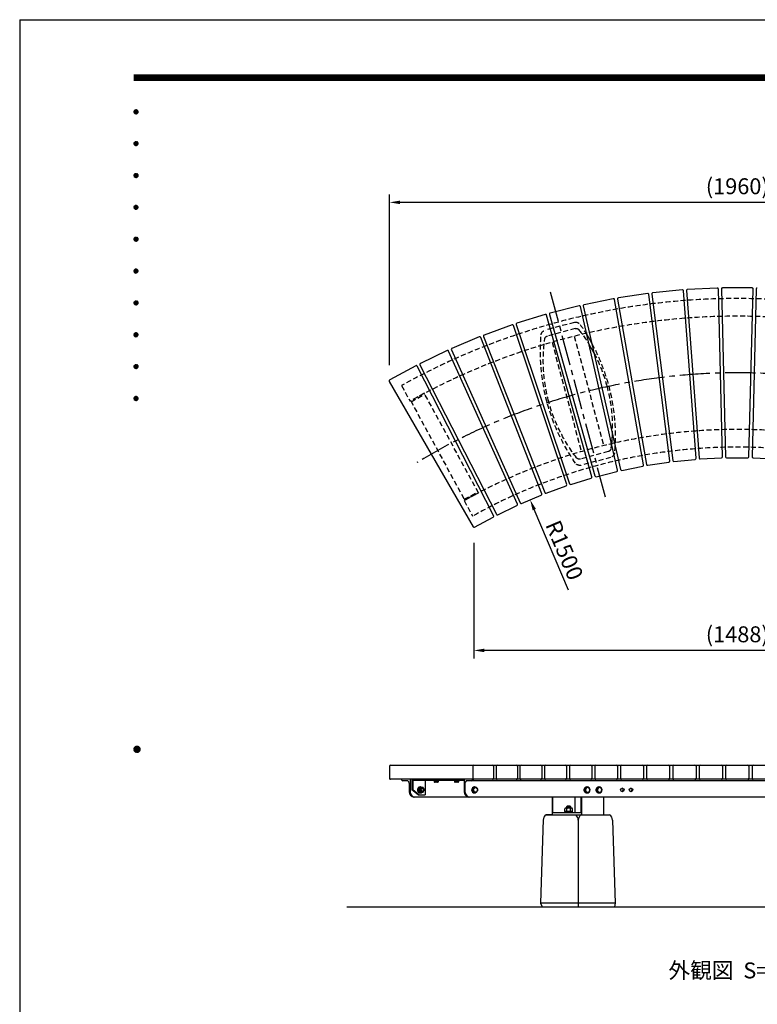
# Model space of a CAD drawing. Extents: x 0 to 6300, y 0 to 4455.
# Drawn here: x 0 to 2083, y 1672 to 4455 of the extents above; entities that cross this region are included whole.
import ezdxf
from ezdxf.enums import TextEntityAlignment as Align

# ---------------------------------------------------------------- set-up
doc = ezdxf.new("R2010")
doc.units = 0
doc.header["$LTSCALE"] = 4.5
doc.linetypes.add('CENTER2', pattern=[28.575, 19.05, -3.175, 3.175, -3.175])
doc.linetypes.add('HIDDEN2', pattern=[4.7625, 3.175, -1.5875])
doc.layers.get('0').update_dxf_attribs({"linetype": 'CONTINUOUS'})
doc.layers.get('DEFPOINTS').update_dxf_attribs({"linetype": 'CONTINUOUS'})
for name, color, linetype in [('P001', 131, 'CONTINUOUS'), ('P901', 135, 'CONTINUOUS'), ('P_1CENTER', 2, 'CONTINUOUS'), ('P_2DIM', 6, 'CONTINUOUS'), ('P_3TEXT', 60, 'CONTINUOUS'), ('P_5DRAWFRAME', 104, 'CONTINUOUS'), ('P_7THICK', 7, 'CONTINUOUS')]:
    doc.layers.add(name, color=color, linetype=linetype)
doc.styles.add('BIGFONT', font='simplex.shx', dxfattribs={"bigfont": 'bigfont.shx'})
doc.dimstyles.new('DIMBIGFONT$0', dxfattribs={"dimscale": 15, "dimtxt": 3, "dimasz": 2, "dimexe": 1.5, "dimexo": 3, "dimgap": 0.75, "dimtad": 1, "dimdec": 1, "dimdsep": 46, "dimtxsty": 'BIGFONT', "dimsah": 1, "dimcen": 0, "dimclrt": 230, "dimadec": 0, "dimazin": 0, "dimtfac": 0.6, "dimtdec": 1, "dimtofl": 0, "dimtmove": 2, "dimatfit": 3, "dimfxl": 0, "dimtvp": 1, "dimtolj": 1, "dimarcsym": 0})
doc.dimstyles.new('DIMBIGFONT$4', dxfattribs={"dimscale": 15, "dimtxt": 3, "dimasz": 2, "dimexe": 1.5, "dimexo": 3, "dimgap": 0.75, "dimtad": 1, "dimdec": 1, "dimdsep": 46, "dimtxsty": 'BIGFONT', "dimsah": 1, "dimcen": 0, "dimclrt": 230, "dimadec": 0, "dimazin": 0, "dimtfac": 0.6, "dimtdec": 1, "dimtofl": 0, "dimtmove": 0, "dimatfit": 3, "dimfxl": 0, "dimtvp": 1, "dimtolj": 1, "dimarcsym": 0})

# ---------------------------------------------------------------- blocks, each defined once
blk = doc.blocks.new('DFP3')
at = {"color": 0}
for p, q in [((21.5, 286.6), (408, 286.6)), ((21.5, 286.55), (408, 286.55)), ((21.5, 286.5), (408, 286.5)), ((21.5, 286.45), (408, 286.45)), ((21.5, 286.4), (408, 286.4)), ((408, 286.35), (21.5, 286.35)), ((21.5, 286.3), (408, 286.3)), ((408, 286.25), (21.5, 286.25)), ((21.5, 286.2), (408, 286.2)), ((408, 286.15), (21.5, 286.15)), ((21.5, 286.1), (408, 286.1)), ((21.5, 286.05), (408, 286.05)), ((21.5, 286), (408, 286)), ((21.5, 285.95), (408, 285.95)), ((21.5, 285.9), (408, 285.9)), ((21.5, 285.85), (408, 285.85)), ((21.5, 285.8), (408, 285.8)), ((21.5, 285.75), (408, 285.75)), ((21.5, 285.7), (408, 285.7)), ((408, 285.65), (21.5, 285.65)), ((21.5, 285.6), (408, 285.6)), ((21.5, 279.65), (21.9, 280.05)), ((21.5, 279.65), (21.9, 279.25)), ((21.51, 279.73), (21.82, 280.04)), ((21.51, 279.58), (21.97, 280.04)), ((21.51, 279.72), (21.97, 279.26)), ((21.51, 279.57), (21.82, 279.26)), ((21.52, 279.53), (22.02, 280.03)), ((21.52, 279.77), (22.02, 279.27)), ((21.54, 279.48), (22.07, 280.01)), ((21.54, 279.82), (22.07, 279.29)), ((21.55, 279.84), (21.71, 280)), ((21.55, 279.46), (21.71, 279.3)), ((21.56, 279.43), (22.12, 279.99)), ((21.56, 279.87), (22.12, 279.31)), ((21.59, 279.39), (22.16, 279.96)), ((21.59, 279.91), (22.16, 279.34)), ((21.63, 279.94), (22.19, 279.38)), ((21.63, 279.36), (22.19, 279.92)), ((21.67, 279.98), (22.23, 279.42)), ((21.67, 279.32), (22.23, 279.88)), ((21.71, 280), (22.25, 279.46)), ((21.71, 279.3), (22.25, 279.84)), ((21.76, 280.03), (22.28, 279.51)), ((21.76, 279.27), (22.28, 279.79)), ((21.82, 280.04), (22.29, 279.57)), ((21.82, 279.26), (22.29, 279.73)), ((21.88, 280.05), (22.3, 279.63)), ((21.88, 279.25), (22.3, 279.67)), ((21.95, 280.05), (22.3, 279.7)), ((21.95, 279.25), (22.3, 279.6)), ((22.05, 280.02), (22.27, 279.8)), ((22.05, 279.28), (22.27, 279.5)), ((21.5, 273.65), (21.9, 274.05)), ((21.5, 273.65), (21.9, 273.25)), ((21.51, 273.73), (21.82, 274.04)), ((21.51, 273.58), (21.97, 274.04)), ((21.51, 273.72), (21.97, 273.26)), ((21.51, 273.57), (21.82, 273.26)), ((21.52, 273.53), (22.02, 274.03)), ((21.52, 273.77), (22.02, 273.27)), ((21.54, 273.48), (22.07, 274.01)), ((21.54, 273.82), (22.07, 273.29)), ((21.55, 273.84), (21.71, 274)), ((21.55, 273.46), (21.71, 273.3)), ((21.56, 273.43), (22.12, 273.99)), ((21.56, 273.87), (22.12, 273.31)), ((21.59, 273.39), (22.16, 273.96)), ((21.59, 273.91), (22.16, 273.34)), ((21.63, 273.94), (22.19, 273.38)), ((21.63, 273.36), (22.19, 273.92)), ((21.67, 273.98), (22.23, 273.42)), ((21.67, 273.32), (22.23, 273.88)), ((21.71, 274), (22.25, 273.46)), ((21.71, 273.3), (22.25, 273.84)), ((21.76, 274.03), (22.28, 273.51)), ((21.76, 273.27), (22.28, 273.79)), ((21.82, 274.04), (22.29, 273.57)), ((21.82, 273.26), (22.29, 273.73)), ((21.88, 274.05), (22.3, 273.63)), ((21.88, 273.25), (22.3, 273.67)), ((21.95, 274.05), (22.3, 273.7)), ((21.95, 273.25), (22.3, 273.6)), ((22.05, 274.02), (22.27, 273.8)), ((22.05, 273.28), (22.27, 273.5)), ((21.5, 267.65), (21.9, 268.05)), ((21.5, 267.65), (21.9, 267.25)), ((21.51, 267.73), (21.82, 268.04)), ((21.51, 267.58), (21.97, 268.04)), ((21.51, 267.72), (21.97, 267.26)), ((21.51, 267.57), (21.82, 267.26)), ((21.52, 267.53), (22.02, 268.03)), ((21.52, 267.77), (22.02, 267.27)), ((21.54, 267.48), (22.07, 268.01)), ((21.54, 267.82), (22.07, 267.29)), ((21.55, 267.84), (21.71, 268)), ((21.55, 267.46), (21.71, 267.3)), ((21.56, 267.43), (22.12, 267.99)), ((21.56, 267.87), (22.12, 267.31)), ((21.59, 267.39), (22.16, 267.96)), ((21.59, 267.91), (22.16, 267.34)), ((21.63, 267.94), (22.19, 267.38)), ((21.63, 267.36), (22.19, 267.92)), ((21.67, 267.98), (22.23, 267.42)), ((21.67, 267.32), (22.23, 267.88)), ((21.71, 268), (22.25, 267.46)), ((21.71, 267.3), (22.25, 267.84)), ((21.76, 268.03), (22.28, 267.51)), ((21.76, 267.27), (22.28, 267.79)), ((21.82, 268.04), (22.29, 267.57)), ((21.82, 267.26), (22.29, 267.73)), ((21.88, 268.05), (22.3, 267.63)), ((21.88, 267.25), (22.3, 267.67)), ((21.95, 268.05), (22.3, 267.7)), ((21.95, 267.25), (22.3, 267.6)), ((22.05, 268.02), (22.27, 267.8)), ((22.05, 267.28), (22.27, 267.5)), ((21.5, 261.65), (21.9, 262.05)), ((21.5, 261.65), (21.9, 261.25)), ((21.51, 261.73), (21.82, 262.04)), ((21.51, 261.58), (21.97, 262.04)), ((21.51, 261.72), (21.97, 261.26)), ((21.51, 261.57), (21.82, 261.26)), ((21.52, 261.53), (22.02, 262.03)), ((21.52, 261.77), (22.02, 261.27)), ((21.54, 261.48), (22.07, 262.01)), ((21.54, 261.82), (22.07, 261.29)), ((21.55, 261.84), (21.71, 262)), ((21.56, 261.43), (22.12, 261.99)), ((21.56, 261.87), (22.12, 261.31)), ((21.59, 261.39), (22.16, 261.96)), ((21.59, 261.91), (22.16, 261.34)), ((21.63, 261.94), (22.19, 261.38)), ((21.63, 261.36), (22.19, 261.92)), ((21.67, 261.98), (22.23, 261.42)), ((21.67, 261.32), (22.23, 261.88)), ((21.71, 262), (22.25, 261.46)), ((21.71, 261.3), (22.25, 261.84)), ((21.76, 262.03), (22.28, 261.51)), ((21.76, 261.27), (22.28, 261.79)), ((21.82, 262.04), (22.29, 261.57)), ((21.82, 261.26), (22.29, 261.73)), ((21.88, 262.05), (22.3, 261.63)), ((21.88, 261.25), (22.3, 261.67)), ((21.95, 262.05), (22.3, 261.7)), ((21.95, 261.25), (22.3, 261.6)), ((22.05, 262.02), (22.27, 261.8)), ((21.55, 261.46), (21.71, 261.3)), ((22.05, 261.28), (22.27, 261.5)), ((21.5, 255.65), (21.9, 256.05)), ((21.51, 255.73), (21.82, 256.04)), ((21.51, 255.58), (21.97, 256.04)), ((21.52, 255.53), (22.02, 256.03)), ((21.54, 255.48), (22.07, 256.01)), ((21.55, 255.84), (21.71, 256)), ((21.71, 256), (22.25, 255.46)), ((21.76, 256.03), (22.28, 255.51)), ((21.82, 256.04), (22.29, 255.57)), ((21.88, 256.05), (22.3, 255.63)), ((21.95, 256.05), (22.3, 255.7)), ((22.05, 256.02), (22.27, 255.8)), ((21.5, 255.65), (21.9, 255.25)), ((21.51, 255.72), (21.97, 255.26)), ((21.51, 255.57), (21.82, 255.26)), ((21.52, 255.77), (22.02, 255.27)), ((21.54, 255.82), (22.07, 255.29)), ((21.55, 255.46), (21.71, 255.3)), ((21.56, 255.43), (22.12, 255.99)), ((21.56, 255.87), (22.12, 255.31)), ((21.59, 255.39), (22.16, 255.96)), ((21.59, 255.91), (22.16, 255.34)), ((21.63, 255.94), (22.19, 255.38)), ((21.63, 255.36), (22.19, 255.92)), ((21.67, 255.98), (22.23, 255.42)), ((21.67, 255.32), (22.23, 255.88)), ((21.71, 255.3), (22.25, 255.84)), ((21.76, 255.27), (22.28, 255.79)), ((21.82, 255.26), (22.29, 255.73)), ((21.88, 255.25), (22.3, 255.67)), ((21.95, 255.25), (22.3, 255.6)), ((22.05, 255.28), (22.27, 255.5)), ((21.5, 249.65), (21.9, 250.05)), ((21.5, 249.65), (21.9, 249.25)), ((21.51, 249.73), (21.82, 250.04)), ((21.51, 249.58), (21.97, 250.04)), ((21.51, 249.72), (21.97, 249.26)), ((21.51, 249.57), (21.82, 249.26)), ((21.52, 249.53), (22.02, 250.03)), ((21.52, 249.77), (22.02, 249.27)), ((21.54, 249.48), (22.07, 250.01)), ((21.54, 249.82), (22.07, 249.29)), ((21.55, 249.84), (21.71, 250)), ((21.55, 249.46), (21.71, 249.3)), ((21.56, 249.43), (22.12, 249.99)), ((21.56, 249.87), (22.12, 249.31)), ((21.59, 249.39), (22.16, 249.96)), ((21.59, 249.91), (22.16, 249.34)), ((21.63, 249.94), (22.19, 249.38)), ((21.63, 249.36), (22.19, 249.92)), ((21.67, 249.98), (22.23, 249.42)), ((21.67, 249.32), (22.23, 249.88)), ((21.71, 250), (22.25, 249.46)), ((21.71, 249.3), (22.25, 249.84)), ((21.76, 250.03), (22.28, 249.51)), ((21.76, 249.27), (22.28, 249.79)), ((21.82, 250.04), (22.29, 249.57)), ((21.82, 249.26), (22.29, 249.73)), ((21.88, 250.05), (22.3, 249.63)), ((21.88, 249.25), (22.3, 249.67)), ((21.95, 250.05), (22.3, 249.7)), ((21.95, 249.25), (22.3, 249.6)), ((22.05, 250.02), (22.27, 249.8)), ((22.05, 249.28), (22.27, 249.5)), ((21.5, 243.65), (21.9, 244.05)), ((21.5, 243.65), (21.9, 243.25)), ((21.51, 243.73), (21.82, 244.04)), ((21.51, 243.58), (21.97, 244.04)), ((21.51, 243.72), (21.97, 243.26)), ((21.51, 243.57), (21.82, 243.26)), ((21.52, 243.53), (22.02, 244.03)), ((21.52, 243.77), (22.02, 243.27)), ((21.54, 243.48), (22.07, 244.01)), ((21.54, 243.82), (22.07, 243.29)), ((21.55, 243.84), (21.71, 244)), ((21.55, 243.46), (21.71, 243.3)), ((21.56, 243.43), (22.12, 243.99)), ((21.56, 243.87), (22.12, 243.31)), ((21.59, 243.39), (22.16, 243.96)), ((21.59, 243.91), (22.16, 243.34)), ((21.63, 243.94), (22.19, 243.38)), ((21.63, 243.36), (22.19, 243.92)), ((21.67, 243.98), (22.23, 243.42)), ((21.67, 243.32), (22.23, 243.88)), ((21.71, 244), (22.25, 243.46)), ((21.71, 243.3), (22.25, 243.84)), ((21.76, 244.03), (22.28, 243.51)), ((21.76, 243.27), (22.28, 243.79)), ((21.82, 244.04), (22.29, 243.57)), ((21.82, 243.26), (22.29, 243.73)), ((21.88, 244.05), (22.3, 243.63)), ((21.88, 243.25), (22.3, 243.67)), ((21.95, 244.05), (22.3, 243.7)), ((21.95, 243.25), (22.3, 243.6)), ((22.05, 244.02), (22.27, 243.8)), ((22.05, 243.28), (22.27, 243.5)), ((21.5, 237.65), (21.9, 238.05)), ((21.5, 237.65), (21.9, 237.25)), ((21.51, 237.73), (21.82, 238.04)), ((21.51, 237.58), (21.97, 238.04)), ((21.51, 237.72), (21.97, 237.26)), ((21.51, 237.57), (21.82, 237.26)), ((21.52, 237.53), (22.02, 238.03)), ((21.52, 237.77), (22.02, 237.27)), ((21.54, 237.48), (22.07, 238.01)), ((21.54, 237.82), (22.07, 237.29)), ((21.55, 237.84), (21.71, 238)), ((21.55, 237.46), (21.71, 237.3)), ((21.56, 237.43), (22.12, 237.99)), ((21.56, 237.87), (22.12, 237.31)), ((21.59, 237.39), (22.16, 237.96)), ((21.59, 237.91), (22.16, 237.34)), ((21.63, 237.94), (22.19, 237.38)), ((21.63, 237.36), (22.19, 237.92)), ((21.67, 237.98), (22.23, 237.42)), ((21.67, 237.32), (22.23, 237.88)), ((21.71, 238), (22.25, 237.46)), ((21.71, 237.3), (22.25, 237.84)), ((21.76, 238.03), (22.28, 237.51)), ((21.76, 237.27), (22.28, 237.79)), ((21.82, 238.04), (22.29, 237.57)), ((21.82, 237.26), (22.29, 237.73)), ((21.88, 238.05), (22.3, 237.63)), ((21.88, 237.25), (22.3, 237.67)), ((21.95, 238.05), (22.3, 237.7)), ((21.95, 237.25), (22.3, 237.6)), ((22.05, 238.02), (22.27, 237.8)), ((22.05, 237.28), (22.27, 237.5)), ((21.5, 231.65), (21.9, 232.05)), ((21.51, 231.73), (21.82, 232.04)), ((21.51, 231.58), (21.97, 232.04)), ((21.52, 231.53), (22.02, 232.03)), ((21.54, 231.48), (22.07, 232.01)), ((21.55, 231.84), (21.71, 232)), ((21.56, 231.43), (22.12, 231.99)), ((21.59, 231.39), (22.16, 231.96)), ((21.59, 231.91), (22.16, 231.34)), ((21.63, 231.94), (22.19, 231.38)), ((21.63, 231.36), (22.19, 231.92)), ((21.67, 231.98), (22.23, 231.42)), ((21.67, 231.32), (22.23, 231.88)), ((21.71, 232), (22.25, 231.46)), ((21.76, 232.03), (22.28, 231.51)), ((21.82, 232.04), (22.29, 231.57)), ((21.88, 232.05), (22.3, 231.63)), ((21.95, 232.05), (22.3, 231.7)), ((22.05, 232.02), (22.27, 231.8)), ((21.5, 231.65), (21.9, 231.25)), ((21.51, 231.72), (21.97, 231.26)), ((21.51, 231.57), (21.82, 231.26)), ((21.52, 231.77), (22.02, 231.27)), ((21.54, 231.82), (22.07, 231.29)), ((21.55, 231.46), (21.71, 231.3)), ((21.56, 231.87), (22.12, 231.31)), ((21.71, 231.3), (22.25, 231.84)), ((21.76, 231.27), (22.28, 231.79)), ((21.82, 231.26), (22.29, 231.73)), ((21.88, 231.25), (22.3, 231.67)), ((21.95, 231.25), (22.3, 231.6)), ((22.05, 231.28), (22.27, 231.5)), ((21.5, 225.65), (21.9, 226.05)), ((21.5, 225.65), (21.9, 225.25)), ((21.51, 225.73), (21.82, 226.04)), ((21.51, 225.58), (21.97, 226.04)), ((21.51, 225.72), (21.97, 225.26)), ((21.51, 225.57), (21.82, 225.26)), ((21.52, 225.53), (22.02, 226.03)), ((21.52, 225.77), (22.02, 225.27)), ((21.54, 225.48), (22.07, 226.01)), ((21.54, 225.82), (22.07, 225.29)), ((21.55, 225.84), (21.71, 226)), ((21.55, 225.46), (21.71, 225.3)), ((21.56, 225.43), (22.12, 225.99)), ((21.56, 225.87), (22.12, 225.31)), ((21.59, 225.39), (22.16, 225.96)), ((21.59, 225.91), (22.16, 225.34)), ((21.63, 225.94), (22.19, 225.38)), ((21.63, 225.36), (22.19, 225.92)), ((21.67, 225.98), (22.23, 225.42)), ((21.67, 225.32), (22.23, 225.88)), ((21.71, 226), (22.25, 225.46)), ((21.71, 225.3), (22.25, 225.84)), ((21.76, 226.03), (22.28, 225.51)), ((21.76, 225.27), (22.28, 225.79)), ((21.82, 226.04), (22.29, 225.57)), ((21.82, 225.26), (22.29, 225.73)), ((21.88, 226.05), (22.3, 225.63)), ((21.88, 225.25), (22.3, 225.67)), ((21.95, 226.05), (22.3, 225.7)), ((21.95, 225.25), (22.3, 225.6)), ((22.05, 226.02), (22.27, 225.8)), ((22.05, 225.28), (22.27, 225.5)), ((21.5, 159.55), (22.1, 160.15)), ((21.5, 159.48), (22.17, 160.15)), ((21.5, 159.63), (22.02, 160.15)), ((21.5, 159.62), (22.17, 158.95)), ((21.5, 159.55), (22.1, 158.95)), ((21.51, 159.42), (22.23, 160.14)), ((21.51, 159.68), (22.23, 158.96)), ((21.52, 159.71), (21.94, 160.13)), ((21.53, 159.37), (22.28, 160.12)), ((21.53, 159.73), (22.28, 158.98)), ((21.55, 159.32), (22.33, 160.1)), ((21.55, 159.78), (22.33, 159)), ((21.57, 159.83), (21.82, 160.08)), ((21.57, 159.27), (22.38, 160.08)), ((21.57, 159.83), (22.38, 159.02)), ((21.6, 159.22), (22.43, 160.05)), ((21.6, 159.88), (22.43, 159.05)), ((21.63, 159.18), (22.47, 160.02)), ((21.63, 159.92), (22.47, 159.08)), ((21.66, 159.14), (22.51, 159.99)), ((21.66, 159.96), (22.51, 159.11)), ((21.69, 159.99), (22.54, 159.14)), ((21.69, 159.11), (22.54, 159.96)), ((21.73, 160.02), (22.57, 159.18)), ((21.73, 159.08), (22.57, 159.92)), ((21.77, 160.05), (22.6, 159.22)), ((21.77, 159.05), (22.6, 159.88)), ((21.82, 160.08), (22.63, 159.27)), ((21.82, 159.02), (22.63, 159.83)), ((21.87, 160.1), (22.65, 159.32)), ((21.87, 159), (22.65, 159.78)), ((21.92, 160.12), (22.67, 159.37)), ((21.92, 158.98), (22.67, 159.73)), ((21.97, 160.14), (22.69, 159.42)), ((21.97, 158.96), (22.69, 159.68)), ((22.03, 160.15), (22.7, 159.48)), ((22.03, 158.95), (22.7, 159.62)), ((22.1, 160.15), (22.7, 159.55)), ((22.1, 158.95), (22.7, 159.55)), ((22.18, 160.14), (22.69, 159.63)), ((22.27, 160.13), (22.68, 159.72)), ((22.39, 160.08), (22.63, 159.84)), ((21.5, 159.47), (22.02, 158.95)), ((21.52, 159.39), (21.94, 158.97)), ((21.57, 159.27), (21.82, 159.02)), ((22.18, 158.96), (22.69, 159.47)), ((22.27, 158.97), (22.68, 159.38)), ((22.39, 159.02), (22.63, 159.26))]:
    blk.add_line(p, q, dxfattribs=at)
at = {"layer": 'DEFPOINTS', "color": 0}
for q in [(0, 0), (420, 297)]:
    blk.add_line((0, 297), q, dxfattribs=at)
at = {"color": 83, "style": 'BIGFONT', "flags": 8}
for tag, p in [('REV04', (27.26, 27.96)), ('REV03', (27.26, 22.49)), ('REV02', (27.26, 16.49)), ('REV01', (27.26, 11.3))]:
    blk.add_attdef(tag, text='', height=2, dxfattribs=at).set_placement(p, align=Align.BOTTOM_LEFT)
for tag, p in [('R4D', (93.12, 27.96)), ('R4C', (102.25, 27.96)), ('R4A', (111.37, 27.96)), ('R3D', (93.12, 22.49)), ('R3C', (102.25, 22.49)), ('R3A', (111.37, 22.49)), ('R2D', (93.12, 16.49)), ('R2C', (102.25, 16.49)), ('R2A', (111.37, 16.49)), ('R1D', (93.12, 11.3)), ('R1C', (102.25, 11.3)), ('R1A', (111.37, 11.3))]:
    blk.add_attdef(tag, text='', height=2, dxfattribs=at).set_placement(p, align=Align.BOTTOM_CENTER)
at = {"color": 83, "style": 'BIGFONT'}
for tag, height, p in [('PROJECT1', 4, (283.38, 25.6)), ('DATE', 3, (344.68, 25.84)), ('SCALE', 3, (379.68, 25.84)), ('PROJECT2', 4, (284.2, 17.84)), ('PROJECT3', 4, (284.2, 10.57)), ('DWGNO', 3, (358.68, 10.57))]:
    blk.add_attdef(tag, text='', height=height, dxfattribs=at).set_placement(p, align=Align.BOTTOM_CENTER)
blk = doc.blocks.new('*D34')
at = {"layer": 'DEFPOINTS', "color": 0}
for p in [(1441.6, 3098.2), (2026.7, 1717)]:
    blk.add_point(p, dxfattribs=at)
at = {"layer": 'P_2DIM', "color": 0, "lineweight": -2}
blk.add_line((1549.8, 2842.6), (1453.3, 3070.5), dxfattribs=at)
at = {"layer": 'P_2DIM', "color": 0}
blk.add_solid([(1457.9, 3072.5), (1448.7, 3068.6), (1441.6, 3098.2)], dxfattribs=at)
at = {"layer": 'P_2DIM', "color": 230, "insert": (1538.5, 2955.9), "char_height": 45, "attachment_point": 5, "rotation": 292.9583, "style": 'BIGFONT'}
blk.add_mtext('\\A1;R1500', dxfattribs=at)
blk = doc.blocks.new('*D35')
at = {"layer": 'DEFPOINTS', "color": 0}
for p in [(1044.2, 3938.8), (1044.2, 3433.6), (3009.1, 3433.6)]:
    blk.add_point(p, dxfattribs=at)
at = {"layer": 'P_2DIM', "color": 0, "lineweight": -2}
for p, q in [((1044.2, 3478.6), (1044.2, 3961.3)), ((3009.1, 3478.6), (3009.1, 3961.3)), ((2979.1, 3938.8), (1074.2, 3938.8))]:
    blk.add_line(p, q, dxfattribs=at)
at = {"layer": 'P_2DIM', "color": 0}
for points in [[(1074.2, 3943.8), (1074.2, 3933.8), (1044.2, 3938.8)], [(2979.1, 3943.8), (2979.1, 3933.8), (3009.1, 3938.8)]]:
    blk.add_solid(points, dxfattribs=at)
at = {"layer": 'P_2DIM', "color": 230, "insert": (2026.7, 3984.3), "char_height": 45, "attachment_point": 5, "style": 'BIGFONT'}
blk.add_mtext('\\A1;(1960)', dxfattribs=at)
blk = doc.blocks.new('*D38')
at = {"layer": 'DEFPOINTS', "color": 0}
for p in [(1282.5, 3021.4), (2770.9, 3021.4), (1282.5, 2672.6)]:
    blk.add_point(p, dxfattribs=at)
at = {"layer": 'P_2DIM', "color": 0, "lineweight": -2}
for p, q in [((1282.5, 2976.4), (1282.5, 2650.1)), ((2770.9, 2976.4), (2770.9, 2650.1)), ((2740.9, 2672.6), (1312.5, 2672.6))]:
    blk.add_line(p, q, dxfattribs=at)
at = {"layer": 'P_2DIM', "color": 0}
for points in [[(1312.5, 2677.6), (1312.5, 2667.6), (1282.5, 2672.6)], [(2740.9, 2677.6), (2740.9, 2667.6), (2770.9, 2672.6)]]:
    blk.add_solid(points, dxfattribs=at)
at = {"layer": 'P_2DIM', "color": 230, "insert": (2026.7, 2718.1), "char_height": 45, "attachment_point": 5, "style": 'BIGFONT'}
blk.add_mtext('\\A1;(1488)', dxfattribs=at)
blk = doc.blocks.new('A$C504E23BF')
at = {"layer": 'P001'}
for centre, radius, start, end in [((548, 82.8), 550, 148.6301, 151.6653), ((456.2, 107.4), 450, 148.5791, 152.3617), ((456.2, 107.4), 450, 181.9741, 185.7851)]:
    blk.add_arc(centre, radius, start, end, dxfattribs=at)
at = {"layer": 'P901', "linetype": 'HIDDEN2'}
for p, q in [((113.3, 403.8), (196.2, 381.5)), ((110.8, 386.3), (189.7, 365.2)), ((17.6, 38.6), (96.5, 17.4)), ((11.1, 22.2), (94, 0))]:
    blk.add_line(p, q, dxfattribs=at)
for centre, radius, start, end in [((548, 82.8), 550, 145.0548, 148.6301), ((109.4, 389.3), 15, 75, 145.0548), ((456.2, 107.4), 450, 142.2716, 148.5791), ((108.2, 376.7), 10, 75, 142.2716), ((187.1, 355.5), 10, 7.7284, 75), ((-340.7, 320.9), 550, 345, 4.9452), ((192.3, 367.1), 15, 4.9452, 75), ((548, 82.8), 550, 151.6653, 165), ((-248.9, 296.3), 450, 345, 7.7284), ((456.2, 107.4), 450, 152.3312, 165), ((548, 82.8), 550, 165, 184.9452), ((456.2, 107.4), 450, 165, 181.9741), ((-248.9, 296.3), 450, 322.2716, 345), ((-340.7, 320.9), 550, 325.0548, 345), ((456.2, 107.4), 450, 185.7851, 187.7284), ((14.9, 36.7), 15, 184.9452, 255), ((20.2, 48.2), 10, 187.7284, 255), ((97.8, 14.5), 15, 255, 325.0548), ((99.1, 27.1), 10, 255, 322.2716)]:
    blk.add_arc(centre, radius, start, end, dxfattribs=at)

msp = doc.modelspace()

# ---------------------------------------------------------------- linework, layer by layer
at = {"layer": 'P001'}
for p, q in [((1773.742, 3681.208), (1690.826, 3668.742)), ((1835.917, 3208.119), (1777.165, 3678.613)), ((1785.606, 3679.668), (1844.475, 3209.189)), ((1871.719, 3691.353), (1788.285, 3683.026)), ((1910.295, 3215.758), (1875.008, 3688.591)), ((1883.492, 3689.226), (1918.895, 3216.401)), ((1970.079, 3696.615), (1886.335, 3692.446)), ((1984.96, 3219.69), (1973.227, 3693.693)), ((1981.732, 3693.904), (1993.582, 3219.904)), ((2068.579, 3696.979), (1984.731, 3696.979)), ((2059.728, 3219.904), (2071.578, 3693.904)), ((2080.083, 3693.693), (2068.35, 3219.69)), ((1579.906, 3646.376), (1498.637, 3625.737)), ((1591.864, 3646.023), (1697.17, 3183.716)), ((1676.39, 3666.203), (1594.197, 3649.63)), ((1762.012, 3196.791), (1679.938, 3663.781)), ((1688.317, 3665.255), (1770.506, 3198.285)), ((1484.526, 3621.777), (1404.385, 3597.122)), ((1616.346, 3163.19), (1488.297, 3619.72)), ((1496.488, 3622.018), (1624.65, 3165.52)), ((1688.761, 3181.802), (1583.569, 3644.134)), ((1390.487, 3592.466), (1311.671, 3563.857)), ((1544.946, 3141), (1394.356, 3590.598)), ((1402.422, 3593.301), (1553.123, 3143.74)), ((1298.022, 3558.515), (1220.726, 3526.022)), ((1474.737, 3115.287), (1301.979, 3556.842)), ((1309.901, 3559.943), (1482.769, 3118.43)), ((1207.36, 3520.008), (1131.775, 3483.713)), ((1405.894, 3086.115), (1211.395, 3518.535)), ((1219.153, 3522.025), (1413.759, 3089.654)), ((1130.402, 3479.643), (1346.266, 3057.482)), ((1118.724, 3477.042), (1045.037, 3437.033)), ((1338.586, 3053.557), (1122.827, 3475.77)), ((1043.869, 3432.9), (1280.456, 3021.995)), ((1773.907, 3195.838), (1833.386, 3204.78)), ((1847.75, 3206.576), (1907.601, 3212.55)), ((1922.036, 3213.629), (1982.11, 3216.619)), ((1996.581, 3216.979), (2056.729, 3216.979)), ((2071.2, 3216.619), (2131.274, 3213.629)), ((1628.276, 3163.423), (1686.574, 3178.229)), ((1700.688, 3181.442), (1759.65, 3193.331)), ((1556.85, 3141.826), (1614.339, 3159.512)), ((1486.586, 3116.704), (1543.124, 3137.227)), ((1417.658, 3088.12), (1473.106, 3111.428)), ((1350.236, 3056.144), (1404.457, 3082.18)), ((1284.487, 3020.855), (1337.347, 3049.555)), ((1044.225, 2345.232), (1044.225, 2311.232)), ((1047.225, 2348.232), (3006.085, 2348.232)), ((1279.483, 2345.232), (1279.483, 2311.232)), ((1338.246, 2345.232), (1338.246, 2311.232)), ((1345.378, 2345.232), (1345.378, 2311.232)), ((1405.534, 2345.232), (1405.534, 2311.232)), ((1412.959, 2345.232), (1412.959, 2311.232)), ((1474.37, 2345.232), (1474.37, 2311.232)), ((1482.057, 2345.232), (1482.057, 2311.232)), ((1544.585, 2345.232), (1544.585, 2311.232)), ((1552.503, 2345.232), (1552.503, 2311.232)), ((1616.005, 2345.232), (1616.005, 2311.232)), ((1624.122, 2345.232), (1624.122, 2311.232)), ((1688.452, 2345.232), (1688.452, 2311.232)), ((1696.737, 2345.232), (1696.737, 2311.232)), ((1761.749, 2345.232), (1761.749, 2311.232)), ((1770.168, 2345.232), (1770.168, 2311.232)), ((1835.714, 2345.232), (1835.714, 2311.232)), ((1844.233, 2345.232), (1844.233, 2311.232)), ((1910.163, 2345.232), (1910.163, 2311.232)), ((1918.75, 2345.232), (1918.75, 2311.232)), ((1984.912, 2345.232), (1984.912, 2311.232)), ((1993.533, 2345.232), (1993.533, 2311.232)), ((1993.533, 2343.232), (1993.533, 2313.232)), ((2059.777, 2345.232), (2059.777, 2311.232)), ((2059.777, 2343.232), (2059.777, 2313.232)), ((2068.399, 2345.232), (2068.399, 2311.232)), ((3006.085, 2308.232), (1047.225, 2308.232)), ((1078.678, 2308.232), (1078.678, 2306.645)), ((1096.467, 2304.232), (1081.334, 2304.232)), ((1096.467, 2304.232), (1082.098, 2304.147)), ((1100.096, 2297.732), (1100.096, 2273.232)), ((1102.537, 2308.232), (1102.537, 2273.232)), ((1107.81, 2308.232), (1107.81, 2278.232)), ((1255.228, 2305.232), (1109.958, 2305.232)), ((1109.958, 2305.232), (1109.958, 2278.232)), ((1129.423, 2284.732), (1126.171, 2278.232)), ((1132.568, 2284.732), (1129.316, 2278.232)), ((1129.423, 2284.732), (1132.568, 2284.732)), ((1131.709, 2286.732), (1130.842, 2286.732)), ((1139.073, 2284.732), (1132.568, 2284.732)), ((1137.156, 2282.232), (1135.821, 2282.232)), ((1142.326, 2278.232), (1139.073, 2284.732)), ((1145.11, 2305.232), (1145.11, 2264.232)), ((1169.572, 2304.232), (1169.572, 2305.232)), ((1183.572, 2304.232), (1169.572, 2304.232)), ((1170.799, 2304.232), (1170.799, 2301.169)), ((1180.903, 2300.232), (1172.242, 2300.232)), ((1173.686, 2304.232), (1173.686, 2301.169)), ((1179.459, 2304.232), (1179.459, 2301.169)), ((1182.346, 2304.232), (1182.346, 2301.169)), ((1183.572, 2305.232), (1183.572, 2304.232)), ((1226.831, 2304.232), (1226.831, 2305.232)), ((1240.831, 2304.232), (1226.831, 2304.232)), ((1228.058, 2304.232), (1228.058, 2301.169)), ((1238.162, 2300.232), (1229.501, 2300.232)), ((1230.945, 2304.232), (1230.945, 2301.169)), ((1236.718, 2304.232), (1236.718, 2301.169)), ((1239.605, 2304.232), (1239.605, 2301.169)), ((1240.831, 2305.232), (1240.831, 2304.232)), ((1255.228, 2308.232), (1255.228, 2273.232)), ((1257.67, 2297.732), (1257.67, 2273.232)), ((2792.011, 2304.232), (1261.299, 2304.232)), ((1281.343, 2284.732), (1278.09, 2278.232)), ((1279.088, 2308.232), (1279.088, 2306.645)), ((1284.101, 2284.732), (1280.849, 2278.232)), ((1281.343, 2284.732), (1284.101, 2284.732)), ((1284.682, 2286.732), (1283.815, 2286.732)), ((1290.606, 2284.732), (1284.101, 2284.732)), ((1293.858, 2278.232), (1290.606, 2284.732)), ((1598.977, 2284.732), (1595.349, 2278.232)), ((1600.403, 2284.732), (1596.775, 2278.232)), ((1600.403, 2284.732), (1598.977, 2284.732)), ((1607.658, 2284.732), (1600.403, 2284.732)), ((1602.605, 2286.732), (1602.186, 2286.732)), ((1611.286, 2278.232), (1607.658, 2284.732)), ((1632.784, 2284.732), (1629.157, 2278.232)), ((1634.21, 2284.732), (1630.582, 2278.232)), ((1634.21, 2284.732), (1632.784, 2284.732)), ((1641.465, 2284.732), (1634.21, 2284.732)), ((1636.413, 2286.732), (1635.993, 2286.732)), ((1645.093, 2278.232), (1641.465, 2284.732)), ((1125.387, 2264.232), (1107.81, 2278.232)), ((1107.81, 2278.232), (1109.958, 2278.232)), ((1127.534, 2264.232), (1109.958, 2278.232)), ((2940.099, 2258.232), (1113.211, 2258.232)), ((1125.387, 2264.232), (1145.11, 2264.232)), ((1126.171, 2278.232), (1129.423, 2271.732)), ((1126.558, 2278.232), (1129.316, 2278.232)), ((1129.316, 2278.232), (1132.568, 2271.732)), ((1129.423, 2271.732), (1132.568, 2271.732)), ((1131.709, 2269.732), (1130.842, 2269.732)), ((1132.568, 2271.732), (1139.073, 2271.732)), ((1137.156, 2274.232), (1135.821, 2274.232)), ((1139.073, 2271.732), (1142.326, 2278.232)), ((1278.09, 2278.232), (1281.343, 2271.732)), ((1278.09, 2278.232), (1280.849, 2278.232)), ((1280.849, 2278.232), (1284.101, 2271.732)), ((1281.343, 2271.732), (1284.101, 2271.732)), ((1284.682, 2269.732), (1283.815, 2269.732)), ((1284.101, 2271.732), (1290.606, 2271.732)), ((1290.606, 2271.732), (1293.858, 2278.232)), ((1503.612, 2258.232), (1503.612, 2208.232)), ((1505.165, 2258.232), (1505.165, 2214.232)), ((1567.95, 2258.232), (1567.95, 2214.232)), ((1584.882, 2258.232), (1584.882, 2214.232)), ((1586.434, 2258.232), (1586.434, 2208.232)), ((1595.349, 2278.232), (1598.977, 2271.732)), ((1596.775, 2278.232), (1595.349, 2278.232)), ((1596.775, 2278.232), (1600.403, 2271.732)), ((1598.977, 2271.732), (1600.403, 2271.732)), ((1600.403, 2271.732), (1607.658, 2271.732)), ((1602.605, 2269.732), (1602.186, 2269.732)), ((1607.658, 2271.732), (1611.286, 2278.232)), ((1630.582, 2278.232), (1629.157, 2278.232)), ((1629.157, 2278.232), (1632.784, 2271.732)), ((1630.582, 2278.232), (1634.21, 2271.732)), ((1632.784, 2271.732), (1634.21, 2271.732)), ((1634.21, 2271.732), (1641.465, 2271.732)), ((1636.413, 2269.732), (1635.993, 2269.732)), ((1641.465, 2271.732), (1645.093, 2278.232)), ((1649.22, 2258.232), (1649.22, 2208.232)), ((1649.22, 2258.232), (1649.22, 2208.232)), ((1558.761, 2226.932), (1542.307, 2226.932)), ((1546.284, 2231.932), (1544.534, 2230.182)), ((1544.534, 2230.182), (1556.534, 2230.182)), ((1544.534, 2230.182), (1544.534, 2226.932)), ((1554.784, 2231.932), (1546.284, 2231.932)), ((1546.284, 2231.932), (1546.284, 2226.932)), ((1556.534, 2230.182), (1554.784, 2231.932)), ((1554.784, 2231.932), (1554.784, 2226.932)), ((1556.534, 2226.932), (1556.534, 2230.182)), ((1486.516, 2208.232), (1666.115, 2208.232)), ((1503.612, 2208.232), (1486.516, 2208.232)), ((1503.612, 2208.232), (1649.22, 2208.232)), ((1505.165, 2214.232), (1584.882, 2214.232)), ((1562.534, 2215.432), (1538.534, 2215.432)), ((1538.534, 2215.432), (1538.534, 2214.232)), ((1539.564, 2216.932), (1539.564, 2225.218)), ((1561.504, 2216.932), (1539.564, 2216.932)), ((1540.034, 2216.932), (1540.034, 2215.432)), ((1545.049, 2216.932), (1545.049, 2225.218)), ((1545.716, 2216.932), (1546.693, 2215.432)), ((1556.019, 2216.932), (1556.019, 2225.218)), ((1561.034, 2215.432), (1561.034, 2216.932)), ((1561.504, 2216.932), (1561.504, 2225.218)), ((1562.534, 2214.232), (1562.534, 2215.432)), ((1478.43, 2194.389), (1470.706, 1958.232)), ((1674.239, 2193.232), (1681.952, 1958.232)), ((1470.706, 1958.232), (1475.342, 1948.232)), ((1681.952, 1958.232), (1679.989, 1948.232))]:
    msp.add_line(p, q, dxfattribs=at)
for centre, radius, start, end in [((1774.188, 3678.241), 3, 7.117904, 98.55), ((1788.583, 3680.04), 3, 95.7, 187.132096), ((1872.017, 3688.368), 3, 4.267904, 95.7), ((1886.484, 3689.45), 3, 92.85, 184.282096), ((1970.228, 3693.619), 3, 1.417904, 92.85), ((1984.731, 3693.979), 3, 90, 181.432096), ((2068.579, 3693.979), 3, 358.567904, 90), ((2083.082, 3693.619), 3, 87.15, 178.582096), ((1580.644, 3643.469), 3, 12.817904, 104.25), ((1594.79, 3646.689), 3, 101.4, 192.832096), ((1676.983, 3663.262), 3, 9.967904, 101.4), ((1691.272, 3665.775), 3, 98.55, 189.982096), ((1485.408, 3618.91), 3, 15.667904, 107.1), ((1499.376, 3622.829), 3, 104.25, 195.682096), ((1391.511, 3589.646), 3, 18.517904, 109.95), ((1405.267, 3594.255), 3, 107.1, 198.532096), ((1312.694, 3561.037), 3, 109.95, 201.382096), ((1299.185, 3555.749), 3, 21.367904, 112.8), ((1208.659, 3517.304), 3, 24.217904, 115.65), ((1221.889, 3523.257), 3, 112.8, 204.232096), ((1133.073, 3481.008), 3, 115.65, 207.082096), ((1120.156, 3474.405), 3, 27.067904, 118.5), ((1046.469, 3434.396), 3, 118.5, 209.932096), ((1832.94, 3207.747), 3, 278.55, 7.117904), ((1847.452, 3209.561), 3, 187.132096, 275.7), ((1907.303, 3215.535), 3, 275.7, 4.267904), ((1921.887, 3216.625), 3, 184.282096, 272.85), ((1981.961, 3219.616), 3, 272.85, 1.417904), ((1996.581, 3219.979), 3, 181.432096, 270), ((2056.729, 3219.979), 3, 270, 358.567904), ((2071.349, 3219.616), 3, 178.582096, 267.15), ((1685.835, 3181.136), 3, 284.25, 12.817904), ((1700.095, 3184.383), 3, 192.832096, 281.4), ((1759.057, 3196.271), 3, 281.4, 9.967904), ((1773.461, 3198.805), 3, 189.982096, 278.55), ((1613.457, 3162.379), 3, 287.1, 15.667904), ((1627.538, 3166.331), 3, 195.682096, 284.25), ((1485.562, 3119.524), 3, 201.382096, 289.95), ((1542.101, 3140.047), 3, 289.95, 18.517904), ((1555.968, 3144.693), 3, 198.532096, 287.1), ((1416.495, 3090.886), 3, 204.232096, 292.8), ((1471.943, 3114.194), 3, 292.8, 21.367904), ((1403.158, 3084.885), 3, 295.65, 24.217904), ((1335.915, 3052.192), 3, 298.5, 27.067904), ((1348.937, 3058.848), 3, 207.082096, 295.65), ((1283.056, 3023.491), 3, 209.932096, 298.5), ((1047.225, 2345.232), 3, 90, 180), ((1282.483, 2345.232), 3, 90, 180), ((1335.246, 2345.232), 3, 360, 90), ((1348.378, 2345.232), 3, 90, 180), ((1402.534, 2345.232), 3, 360, 90), ((1415.959, 2345.232), 3, 90, 180), ((1471.37, 2345.232), 3, 360, 90), ((1485.057, 2345.232), 3, 90, 180), ((1541.585, 2345.232), 3, 0, 90), ((1555.503, 2345.232), 3, 90, 180), ((1613.005, 2345.232), 3, 0, 90), ((1627.122, 2345.232), 3, 90, 180), ((1685.452, 2345.232), 3, 0, 90), ((1699.737, 2345.232), 3, 90, 180), ((1758.749, 2345.232), 3, 0, 90), ((1773.168, 2345.232), 3, 90, 180), ((1832.714, 2345.232), 3, 0, 90), ((1847.233, 2345.232), 3, 90, 180), ((1907.163, 2345.232), 3, 0, 90), ((1921.75, 2345.232), 3, 90, 180), ((1981.912, 2345.232), 3, 0, 90), ((1996.533, 2345.232), 3, 90, 180), ((2056.777, 2345.232), 3, 0, 90), ((2071.399, 2345.232), 3, 90, 180), ((1047.225, 2311.232), 3, 180, 270), ((1282.483, 2311.232), 3, 180, 270), ((1335.246, 2311.232), 3, 270, 360), ((1348.378, 2311.232), 3, 180, 270), ((1402.534, 2311.232), 3, 270, 360), ((1415.959, 2311.232), 3, 180, 270), ((1471.37, 2311.232), 3, 270, 360), ((1485.057, 2311.232), 3, 180, 270), ((1541.585, 2311.232), 3, 270, 0), ((1555.503, 2311.232), 3, 180, 270), ((1613.005, 2311.232), 3, 270, 0), ((1627.122, 2311.232), 3, 180, 270), ((1685.452, 2311.232), 3, 270, 0), ((1699.737, 2311.232), 3, 180, 270), ((1758.749, 2311.232), 3, 270, 0), ((1773.168, 2311.232), 3, 180, 270), ((1832.714, 2311.232), 3, 270, 0), ((1847.233, 2311.232), 3, 180, 270), ((1907.163, 2311.232), 3, 270, 0), ((1921.75, 2311.232), 3, 180, 270), ((1981.912, 2311.232), 3, 270, 0), ((1996.533, 2311.232), 3, 180, 270), ((2056.777, 2311.232), 3, 270, 0), ((2071.399, 2311.232), 3, 180, 270), ((1082.114, 2307.76), 3.613, 197.975072, 269.736258), ((1091.614, 2297.259), 8.495, 3.189489, 55.163665), ((1266.151, 2297.259), 8.495, 124.836335, 176.810511), ((1266.151, 2297.259), 8.495, 124.836335, 176.810511), ((1275.651, 2307.76), 3.613, 270.263742, 342.024928), ((1496.315, 2193.225), 17.923, 123.143535, 179.977489), ((1656.316, 2193.225), 17.923, 0.022511, 56.856465)]:
    msp.add_arc(centre, radius, start, end, dxfattribs=at)
for centre, major_axis, ratio, start_param, end_param in [((1130.842, 2278.232), (0, 8.5), 0.86666667, 6.22427359, 9.48368968), ((1131.709, 2278.232), (0, 8.5), 0.86666667, 5.58297377, 10.12498949), ((1130.855, 2278.232), (0, 6.5), 0.86666667, 0.28029901, 2.86129364), ((1131.804, 2278.232), (0, 6.5), 0.86666667, 0.52359878, 2.61799388), ((1135.821, 2278.232), (0, 4), 0.86666667, 6.28318531, 9.42477796), ((1172.242, 2301.955), (0, 1.723), 0.94117647, 2.04420129, 4.23898402), ((1176.572, 2305.718), (0, 5.486), 0.94117647, 2.54831727, 3.73486804), ((1180.903, 2301.955), (0, 1.723), 0.94117647, 2.04420129, 4.23898402), ((1229.501, 2301.955), (0, 1.723), 0.94117647, 2.04420129, 4.23898402), ((1233.831, 2305.718), (0, 5.486), 0.94117647, 2.54831727, 3.73486804), ((1238.162, 2301.955), (0, 1.723), 0.94117647, 2.04420129, 4.23898402), ((1283.815, 2278.232), (0, 8.5), 0.86666667, 6.22427359, 9.48368968), ((1284.682, 2278.232), (0, 8.5), 0.86666667, 5.58297377, 10.12498949), ((1121.458, 2279.608), (16.623, 17.322), 0.77698214, 2.51105001, 3.63594453), ((1123.899, 2279.608), (16.623, 17.322), 0.77698214, 2.51105001, 3.63594453), ((1276.59, 2279.608), (16.623, 17.322), 0.77698214, 2.51105001, 3.63594453), ((1279.031, 2279.608), (16.623, 17.322), 0.77698214, 2.51105001, 3.63594453), ((1542.307, 2223.781), (0, 3.151), 0.97794118, 5.18579394, 7.38057667), ((1550.534, 2216.9), (0, 10.032), 0.97794118, 5.68990992, 6.87646069), ((1558.761, 2223.781), (0, 3.151), 0.97794118, 5.18579394, 7.38057667)]:
    msp.add_ellipse(centre, major_axis=major_axis, ratio=ratio, start_param=start_param, end_param=end_param, dxfattribs=at)
for centre, major_axis in [((1135.821, 2278.232), (0, 6.5)), ((1137.156, 2278.232), (0, 4)), ((1287.353, 2278.232), (0, 6.5))]:
    msp.add_ellipse(centre, major_axis=major_axis, ratio=0.86666667, dxfattribs=at)
at = {"layer": 'P001', "extrusion": (0, 0, -1)}
for centre in [(1602.186, 2278.232), (1635.993, 2278.232)]:
    msp.add_ellipse(centre, major_axis=(0, 8.5), ratio=0.96666667, start_param=3.11606403, end_param=6.30871393, dxfattribs=at)
for centre, major_axis in [((1602.605, 2278.232), (0, 8.5)), ((1604.03, 2278.232), (0, 6.5)), ((1636.413, 2278.232), (0, 8.5)), ((1637.838, 2278.232), (0, 6.5))]:
    msp.add_ellipse(centre, major_axis=major_axis, ratio=0.96666667, dxfattribs=at)
at = {"layer": 'P901', "linetype": 'HIDDEN2'}
for p, q in [((1503.602, 3543.45), (1586.424, 3234.354)), ((1566.387, 3560.273), (1649.209, 3251.177)), ((1078.668, 3421.04), (1102.527, 3377.096)), ((1142.918, 3399.11), (1104.25, 3378.115)), ((1105.681, 3375.479), (1144.349, 3396.474)), ((1295.608, 3117.889), (1142.918, 3399.11)), ((1104.25, 3378.115), (1256.94, 3096.894)), ((1126.773, 3386.931), (1125.341, 3389.567)), ((1132.372, 3393.384), (1133.803, 3390.748)), ((1255.509, 3099.53), (1294.177, 3120.525)), ((1256.94, 3096.894), (1295.608, 3117.889)), ((1255.228, 3095.856), (1279.088, 3051.912)), ((1278.032, 3108.346), (1276.601, 3110.982)), ((1283.631, 3114.799), (1285.063, 3112.163))]:
    msp.add_line(p, q, dxfattribs=at)
at = {"layer": 'P901'}
for p, q in [((1577.51, 2193.232), (1577.51, 1948.232)), ((1681.952, 1958.232), (1470.706, 1958.232))]:
    msp.add_line(p, q, dxfattribs=at)
at = {"layer": 'P901', "linetype": 'HIDDEN2'}
for radius, start, end in [(1950, 60.912341, 119.087659), (1900, 60.896875, 119.103125), (1580, 60.774718, 119.225282), (1530, 60.751014, 119.248986)]:
    msp.add_arc((2026.655, 1716.979), radius, start, end, dxfattribs=at)
at = {"layer": 'P901'}
for centre, start, end in [((1559.587, 2193.225), 0.022511, 56.856465), ((1595.433, 2193.225), 123.143535, 179.977489)]:
    msp.add_arc(centre, 17.923, start, end, dxfattribs=at)
for centre in [(1702.18, 2278.232), (1726.686, 2278.232)]:
    msp.add_ellipse(centre, major_axis=(0, 5), ratio=0.99010386, dxfattribs=at)
for centre in [(1699.18, 2278.232), (1723.686, 2278.232)]:
    msp.add_ellipse(centre, major_axis=(0, 5), ratio=0.99010386, start_param=3.44943016, end_param=5.9753478, dxfattribs=at)
at = {"layer": 'P_1CENTER', "linetype": 'CENTER2'}
msp.add_line((1654.55, 3105.696), (1499.255, 3685.265), dxfattribs=at)
msp.add_arc((2026.655, 1716.979), 1740, 58.664964, 121.335036, dxfattribs=at)
at = {"layer": 'P_7THICK'}
msp.add_line((924.03, 1948.232), (3129.28, 1948.232), dxfattribs=at)

# ---------------------------------------------------------------- block references
at = {"layer": 'P001', "xscale": -1}
msp.add_blockref('A$C504E23BF', (1679.937, 3195.814), dxfattribs=at)
at = {"layer": 'P_5DRAWFRAME', "xscale": 15, "yscale": 15, "zscale": 15}
msp.add_blockref('DFP3', (0, 0), dxfattribs=at)

# ---------------------------------------------------------------- texts
at = {"layer": 'P_3TEXT', "insert": (1832.12, 1790.723), "char_height": 45, "attachment_point": 1, "style": 'BIGFONT'}
msp.add_mtext('外観図  S=1/15', dxfattribs=at)

# ---------------------------------------------------------------- dimensions: what is measured, and where the dimension line sits
at = {"layer": 'P_2DIM'}
dim = msp.add_linear_dim(base=(1044.225, 3938.794), p1=(3009.085, 3433.617), p2=(1044.225, 3433.617), text='(1960)', dimstyle='DIMBIGFONT$0', dxfattribs=at)
dim.commit()
dim.dimension.update_dxf_attribs({"geometry": '*D35', "text_midpoint": (2026.655, 3984.329)})
dim = msp.add_radius_dim(center=(2026.655, 1716.979), mpoint=(1441.564, 3098.163), dimstyle='DIMBIGFONT$4', override={"dimrnd": 1}, dxfattribs=at)
dim.commit()
dim.dimension.update_dxf_attribs({"geometry": '*D34', "text_midpoint": (1507.386, 2942.78), "dimtype": 164})
dim = msp.add_linear_dim(base=(1282.456, 2672.577), p1=(2770.854, 3021.368), p2=(1282.456, 3021.368), text='(<>)', dimstyle='DIMBIGFONT$0', override={"dimdec": 0}, dxfattribs=at)
dim.commit()
dim.dimension.update_dxf_attribs({"geometry": '*D38', "text_midpoint": (2026.655, 2718.113)})

doc.saveas('drawing.dxf')
